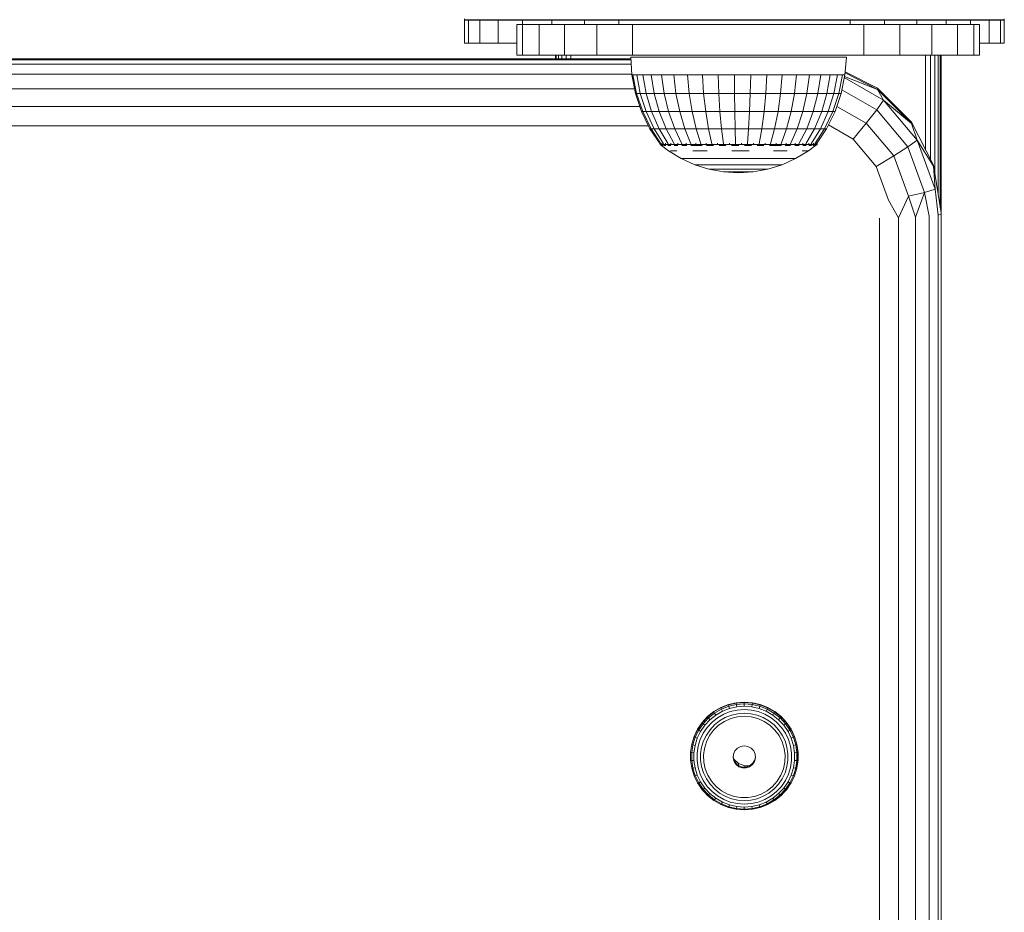
# Model space of a CAD drawing. Units: millimetres. Extents: x 1940 to 578302, y -1972 to 596964.
# Drawn here: x 6626 to 6753, y 5123 to 5239 of the extents above; entities that cross this region are included whole.
import ezdxf

# ---------------------------------------------------------------- set-up
doc = ezdxf.new("R2010")
doc.units = ezdxf.units.MM
doc.layers.add('Контур', color=7, linetype='Continuous', lineweight=15)

msp = doc.modelspace()

# ---------------------------------------------------------------- linework, layer by layer
at = {"layer": 'Контур'}
for p, q in [((6683.331, 5238.954), (6683.331, 5239.096)), ((6753.331, 5238.954), (6683.331, 5238.954)), ((6683.331, 5238.954), (6683.331, 5238.905)), ((6683.832, 5238.905), (6683.331, 5238.905)), ((6683.331, 5235.905), (6683.331, 5238.905)), ((6683.832, 5238.905), (6683.832, 5235.905)), ((6683.832, 5238.905), (6685.311, 5238.905)), ((6685.311, 5238.905), (6685.311, 5235.905)), ((6685.311, 5238.905), (6687.694, 5238.905)), ((6690.861, 5238.905), (6687.694, 5238.905)), ((6687.694, 5235.905), (6687.694, 5238.905)), ((6690.861, 5238.905), (6690.861, 5238.359)), ((6690.861, 5238.905), (6694.653, 5238.905)), ((6694.653, 5238.359), (6694.653, 5238.905)), ((6698.88, 5238.905), (6694.653, 5238.905)), ((6698.88, 5238.905), (6698.88, 5238.359)), ((6698.88, 5238.905), (6703.331, 5238.905)), ((6703.331, 5238.905), (6703.331, 5238.359)), ((6703.331, 5238.905), (6733.331, 5238.905)), ((6737.781, 5238.905), (6733.331, 5238.905)), ((6733.331, 5238.359), (6733.331, 5238.905)), ((6737.781, 5238.905), (6737.781, 5238.359)), ((6737.781, 5238.905), (6742.008, 5238.905)), ((6742.008, 5238.905), (6742.008, 5238.359)), ((6742.008, 5238.905), (6745.801, 5238.905)), ((6745.801, 5238.359), (6745.801, 5238.905)), ((6748.967, 5238.905), (6745.801, 5238.905)), ((6748.967, 5238.905), (6748.967, 5238.359)), ((6748.967, 5238.905), (6751.35, 5238.905)), ((6751.35, 5235.905), (6751.35, 5238.905)), ((6752.829, 5238.905), (6751.35, 5238.905)), ((6752.829, 5238.905), (6752.829, 5235.905)), ((6752.829, 5238.905), (6753.331, 5238.905)), ((6753.331, 5238.954), (6753.331, 5239.096)), ((6753.331, 5238.954), (6753.331, 5238.905)), ((6753.331, 5238.905), (6753.331, 5235.905)), ((6690.131, 5234.359), (6690.131, 5238.359)), ((6690.865, 5238.359), (6690.131, 5238.359)), ((6690.865, 5238.359), (6690.865, 5234.359)), ((6690.865, 5238.359), (6692.996, 5238.359)), ((6692.996, 5234.359), (6692.996, 5238.359)), ((6696.314, 5238.359), (6692.996, 5238.359)), ((6696.314, 5238.359), (6696.314, 5234.359)), ((6696.314, 5238.359), (6700.496, 5238.359)), ((6700.496, 5238.359), (6705.131, 5238.359)), ((6700.496, 5234.359), (6700.496, 5238.359)), ((6705.131, 5238.359), (6705.131, 5234.359)), ((6705.131, 5238.359), (6735.131, 5238.359)), ((6735.131, 5234.359), (6735.131, 5238.359)), ((6739.766, 5238.359), (6735.131, 5238.359)), ((6739.766, 5238.359), (6739.766, 5234.359)), ((6739.766, 5238.359), (6743.948, 5238.359)), ((6747.266, 5238.359), (6743.948, 5238.359)), ((6743.948, 5234.359), (6743.948, 5238.359)), ((6747.266, 5238.359), (6747.266, 5234.359)), ((6747.266, 5238.359), (6749.397, 5238.359)), ((6749.397, 5238.359), (6750.131, 5238.359)), ((6749.397, 5234.359), (6749.397, 5238.359)), ((6750.131, 5238.359), (6750.131, 5234.359)), ((6683.331, 5235.905), (6690.131, 5235.905)), ((6683.832, 5235.905), (6683.331, 5235.905)), ((6683.331, 5235.905), (6683.331, 5235.905)), ((6683.832, 5235.905), (6685.311, 5235.905)), ((6687.694, 5235.905), (6685.311, 5235.905)), ((6687.694, 5235.905), (6690.131, 5235.905)), ((6750.131, 5235.905), (6753.331, 5235.905)), ((6751.35, 5235.905), (6750.131, 5235.905)), ((6752.829, 5235.905), (6751.35, 5235.905)), ((6752.829, 5235.905), (6753.331, 5235.905)), ((6753.331, 5235.905), (6753.331, 5235.905)), ((5943.864, 5233.878), (6704.908, 5233.878)), ((6704.916, 5233.739), (5943.864, 5233.739)), ((6690.865, 5234.359), (6690.131, 5234.359)), ((6692.996, 5234.359), (6690.865, 5234.359)), ((6692.996, 5234.359), (6696.314, 5234.359)), ((6695.131, 5233.878), (6695.131, 5234.359)), ((6695.229, 5234.359), (6695.229, 5233.878)), ((6695.513, 5233.878), (6695.513, 5234.359)), ((6695.955, 5234.359), (6695.955, 5233.878)), ((6700.496, 5234.359), (6696.314, 5234.359)), ((6696.513, 5233.878), (6696.513, 5234.359)), ((6697.131, 5233.878), (6697.131, 5234.359)), ((6700.496, 5234.359), (6705.131, 5234.359)), ((6704.896, 5234.124), (6705.015, 5231.816)), ((6704.896, 5234.124), (6705.223, 5234.124)), ((6735.131, 5234.359), (6705.131, 5234.359)), ((6705.223, 5234.124), (6705.87, 5234.124)), ((6706.821, 5234.124), (6705.87, 5234.124)), ((6708.054, 5234.124), (6706.821, 5234.124)), ((6708.054, 5234.124), (6709.54, 5234.124)), ((6709.54, 5234.124), (6711.245, 5234.124)), ((6711.245, 5234.124), (6713.128, 5234.124)), ((6715.145, 5234.124), (6713.128, 5234.124)), ((6715.145, 5234.124), (6717.249, 5234.124)), ((6717.249, 5234.124), (6719.391, 5234.124)), ((6721.52, 5234.124), (6719.391, 5234.124)), ((6721.52, 5234.124), (6723.587, 5234.124)), ((6723.587, 5234.124), (6725.543, 5234.124)), ((6727.342, 5234.124), (6725.543, 5234.124)), ((6727.342, 5234.124), (6728.942, 5234.124)), ((6730.306, 5234.124), (6728.942, 5234.124)), ((6730.306, 5234.124), (6731.401, 5234.124)), ((6732.202, 5234.124), (6731.401, 5234.124)), ((6732.691, 5234.124), (6732.202, 5234.124)), ((6732.653, 5231.816), (6732.855, 5234.124)), ((6732.691, 5234.124), (6732.855, 5234.124)), ((6739.766, 5234.359), (6735.131, 5234.359)), ((6743.948, 5234.359), (6739.766, 5234.359)), ((6743.131, 5222.092), (6743.131, 5234.359)), ((6743.749, 5234.359), (6743.749, 5220.882)), ((6743.948, 5234.359), (6747.266, 5234.359)), ((6744.307, 5219.12), (6744.307, 5234.359)), ((6744.749, 5234.359), (6744.749, 5216.333)), ((6745.033, 5214.544), (6745.033, 5234.359)), ((6745.131, 5213.928), (6745.131, 5234.359)), ((6749.397, 5234.359), (6747.266, 5234.359)), ((6749.397, 5234.359), (6750.131, 5234.359)), ((5943.864, 5233.176), (6704.945, 5233.176)), ((6732.687, 5232.203), (6736.887, 5230.068)), ((6705.012, 5231.887), (5943.864, 5231.887)), ((6705.497, 5229.386), (6705.015, 5231.816)), ((6705.178, 5231.816), (6705.015, 5231.816)), ((6705.178, 5231.816), (6705.66, 5231.816)), ((6705.178, 5231.816), (6705.654, 5229.386)), ((6706.119, 5229.386), (6705.66, 5231.816)), ((6706.452, 5231.816), (6705.66, 5231.816)), ((6706.452, 5231.816), (6707.535, 5231.816)), ((6706.884, 5229.386), (6706.452, 5231.816)), ((6708.883, 5231.816), (6707.535, 5231.816)), ((6707.929, 5229.386), (6707.535, 5231.816)), ((6709.23, 5229.386), (6708.883, 5231.816)), ((6710.465, 5231.816), (6708.883, 5231.816)), ((6710.465, 5231.816), (6712.243, 5231.816)), ((6710.465, 5231.816), (6710.757, 5229.386)), ((6712.473, 5229.386), (6712.243, 5231.816)), ((6714.177, 5231.816), (6712.243, 5231.816)), ((6714.177, 5231.816), (6716.22, 5231.816)), ((6714.177, 5231.816), (6714.34, 5229.386)), ((6716.311, 5229.386), (6716.22, 5231.816)), ((6718.325, 5231.816), (6716.22, 5231.816)), ((6718.325, 5231.816), (6720.442, 5231.816)), ((6718.325, 5231.816), (6718.343, 5229.386)), ((6720.387, 5229.386), (6720.442, 5231.816)), ((6722.522, 5231.816), (6720.442, 5231.816)), ((6722.522, 5231.816), (6722.394, 5229.386)), ((6722.522, 5231.816), (6724.516, 5231.816)), ((6724.319, 5229.386), (6724.516, 5231.816)), ((6726.377, 5231.816), (6724.516, 5231.816)), ((6726.377, 5231.816), (6726.115, 5229.386)), ((6726.377, 5231.816), (6728.062, 5231.816)), ((6727.742, 5229.386), (6728.062, 5231.816)), ((6729.531, 5231.816), (6728.062, 5231.816)), ((6729.16, 5229.386), (6729.531, 5231.816)), ((6730.75, 5231.816), (6729.531, 5231.816)), ((6730.75, 5231.816), (6730.336, 5229.386)), ((6730.75, 5231.816), (6731.691, 5231.816)), ((6731.244, 5229.386), (6731.691, 5231.816)), ((6732.33, 5231.816), (6731.691, 5231.816)), ((6732.33, 5231.816), (6731.861, 5229.386)), ((6732.173, 5229.386), (6732.653, 5231.816)), ((6732.33, 5231.816), (6732.653, 5231.816)), ((6732.58, 5231.447), (6737.677, 5228.512)), ((6736.887, 5229.929), (6732.607, 5231.583)), ((6732.675, 5232.069), (6736.887, 5229.929)), ((5943.864, 5229.998), (6705.376, 5229.998)), ((6736.784, 5227.282), (6732.271, 5229.881)), ((6736.887, 5229.929), (6736.887, 5230.068)), ((6741.311, 5225.654), (6736.887, 5230.068)), ((6736.887, 5229.929), (6741.311, 5225.515)), ((6736.887, 5229.929), (6737.677, 5228.512)), ((6705.497, 5229.386), (6705.654, 5229.386)), ((6705.497, 5229.386), (6706.291, 5227.04)), ((6705.654, 5229.386), (6706.119, 5229.386)), ((6705.654, 5229.386), (6706.438, 5227.04)), ((6706.876, 5227.04), (6706.119, 5229.386)), ((6706.884, 5229.386), (6706.119, 5229.386)), ((6706.884, 5229.386), (6707.595, 5227.04)), ((6706.884, 5229.386), (6707.929, 5229.386)), ((6707.929, 5229.386), (6708.578, 5227.04)), ((6709.23, 5229.386), (6707.929, 5229.386)), ((6709.23, 5229.386), (6709.802, 5227.04)), ((6709.23, 5229.386), (6710.757, 5229.386)), ((6710.757, 5229.386), (6711.238, 5227.04)), ((6712.473, 5229.386), (6710.757, 5229.386)), ((6712.473, 5229.386), (6712.852, 5227.04)), ((6712.473, 5229.386), (6714.34, 5229.386)), ((6714.34, 5229.386), (6714.608, 5227.04)), ((6716.311, 5229.386), (6714.34, 5229.386)), ((6716.463, 5227.04), (6716.311, 5229.386)), ((6716.311, 5229.386), (6718.343, 5229.386)), ((6718.373, 5227.04), (6718.343, 5229.386)), ((6720.387, 5229.386), (6718.343, 5229.386)), ((6720.387, 5229.386), (6720.296, 5227.04)), ((6720.387, 5229.386), (6722.394, 5229.386)), ((6722.184, 5227.04), (6722.394, 5229.386)), ((6724.319, 5229.386), (6722.394, 5229.386)), ((6724.319, 5229.386), (6723.994, 5227.04)), ((6724.319, 5229.386), (6726.115, 5229.386)), ((6725.684, 5227.04), (6726.115, 5229.386)), ((6726.115, 5229.386), (6727.742, 5229.386)), ((6727.742, 5229.386), (6727.214, 5227.04)), ((6729.16, 5229.386), (6727.742, 5229.386)), ((6728.548, 5227.04), (6729.16, 5229.386)), ((6729.16, 5229.386), (6730.336, 5229.386)), ((6729.654, 5227.04), (6730.336, 5229.386)), ((6731.244, 5229.386), (6730.336, 5229.386)), ((6731.244, 5229.386), (6730.508, 5227.04)), ((6731.088, 5227.04), (6731.861, 5229.386)), ((6731.244, 5229.386), (6731.861, 5229.386)), ((6732.173, 5229.386), (6731.382, 5227.04)), ((6732.173, 5229.386), (6731.861, 5229.386)), ((6736.784, 5227.282), (6737.677, 5228.512)), ((6737.677, 5228.512), (6742.034, 5223.332)), ((6737.677, 5228.512), (6741.311, 5225.515)), ((5943.864, 5227.694), (6706.069, 5227.694)), ((6735.416, 5225.531), (6731.612, 5227.722)), ((6736.784, 5227.282), (6735.416, 5225.531)), ((6736.784, 5227.282), (6740.831, 5222.471)), ((6707.383, 5224.817), (6706.291, 5227.04)), ((6706.291, 5227.04), (6706.438, 5227.04)), ((6706.438, 5227.04), (6707.517, 5224.817)), ((6706.876, 5227.04), (6706.438, 5227.04)), ((6706.876, 5227.04), (6707.917, 5224.817)), ((6706.876, 5227.04), (6707.595, 5227.04)), ((6708.574, 5224.817), (6707.595, 5227.04)), ((6707.595, 5227.04), (6708.578, 5227.04)), ((6708.578, 5227.04), (6709.471, 5224.817)), ((6709.802, 5227.04), (6708.578, 5227.04)), ((6710.589, 5224.817), (6709.802, 5227.04)), ((6709.802, 5227.04), (6711.238, 5227.04)), ((6711.238, 5227.04), (6711.9, 5224.817)), ((6712.852, 5227.04), (6711.238, 5227.04)), ((6713.374, 5224.817), (6712.852, 5227.04)), ((6712.852, 5227.04), (6714.608, 5227.04)), ((6714.608, 5227.04), (6714.977, 5224.817)), ((6716.463, 5227.04), (6714.608, 5227.04)), ((6716.463, 5227.04), (6716.67, 5224.817)), ((6716.463, 5227.04), (6718.373, 5227.04)), ((6718.373, 5227.04), (6720.296, 5227.04)), ((6718.373, 5227.04), (6718.415, 5224.817)), ((6720.17, 5224.817), (6720.296, 5227.04)), ((6722.184, 5227.04), (6720.296, 5227.04)), ((6722.184, 5227.04), (6721.895, 5224.817)), ((6722.184, 5227.04), (6723.994, 5227.04)), ((6723.994, 5227.04), (6723.547, 5224.817)), ((6725.684, 5227.04), (6723.994, 5227.04)), ((6725.684, 5227.04), (6725.09, 5224.817)), ((6725.684, 5227.04), (6727.214, 5227.04)), ((6726.487, 5224.817), (6727.214, 5227.04)), ((6728.548, 5227.04), (6727.214, 5227.04)), ((6728.548, 5227.04), (6727.705, 5224.817)), ((6728.548, 5227.04), (6729.654, 5227.04)), ((6728.716, 5224.817), (6729.654, 5227.04)), ((6730.508, 5227.04), (6729.495, 5224.817)), ((6729.654, 5227.04), (6730.508, 5227.04)), ((6731.088, 5227.04), (6730.025, 5224.817)), ((6731.382, 5227.04), (6730.293, 5224.817)), ((6731.088, 5227.04), (6730.508, 5227.04)), ((6731.088, 5227.04), (6731.382, 5227.04)), ((5943.864, 5225.2), (6707.194, 5225.2)), ((6707.383, 5224.817), (6708.685, 5222.859)), ((6707.383, 5224.817), (6707.517, 5224.817)), ((6707.517, 5224.817), (6708.804, 5222.859)), ((6707.917, 5224.817), (6707.517, 5224.817)), ((6707.917, 5224.817), (6708.574, 5224.817)), ((6707.917, 5224.817), (6709.159, 5222.859)), ((6708.574, 5224.817), (6709.741, 5222.859)), ((6708.574, 5224.817), (6709.471, 5224.817)), ((6710.589, 5224.817), (6709.471, 5224.817)), ((6709.471, 5224.817), (6710.536, 5222.859)), ((6710.589, 5224.817), (6711.527, 5222.859)), ((6710.589, 5224.817), (6711.9, 5224.817)), ((6711.9, 5224.817), (6712.689, 5222.859)), ((6713.374, 5224.817), (6711.9, 5224.817)), ((6713.374, 5224.817), (6713.996, 5222.859)), ((6713.374, 5224.817), (6714.977, 5224.817)), ((6714.977, 5224.817), (6715.417, 5222.859)), ((6716.67, 5224.817), (6714.977, 5224.817)), ((6716.67, 5224.817), (6716.918, 5222.859)), ((6716.67, 5224.817), (6718.415, 5224.817)), ((6718.415, 5224.817), (6718.465, 5222.859)), ((6720.17, 5224.817), (6718.415, 5224.817)), ((6720.17, 5224.817), (6720.021, 5222.859)), ((6720.17, 5224.817), (6721.895, 5224.817)), ((6721.895, 5224.817), (6721.55, 5222.859)), ((6721.895, 5224.817), (6723.547, 5224.817)), ((6723.547, 5224.817), (6723.015, 5222.859)), ((6725.09, 5224.817), (6723.547, 5224.817)), ((6725.09, 5224.817), (6724.383, 5222.859)), ((6725.09, 5224.817), (6726.487, 5224.817)), ((6726.487, 5224.817), (6725.621, 5222.859)), ((6726.487, 5224.817), (6727.705, 5224.817)), ((6727.705, 5224.817), (6726.701, 5222.859)), ((6728.716, 5224.817), (6727.597, 5222.859)), ((6728.716, 5224.817), (6727.705, 5224.817)), ((6729.495, 5224.817), (6728.287, 5222.859)), ((6728.716, 5224.817), (6729.495, 5224.817)), ((6730.025, 5224.817), (6728.757, 5222.859)), ((6730.293, 5224.817), (6728.995, 5222.859)), ((6730.025, 5224.817), (6729.495, 5224.817)), ((6730.025, 5224.817), (6730.293, 5224.817)), ((6730.536, 5225.313), (6733.737, 5223.47)), ((6735.416, 5225.531), (6733.737, 5223.47)), ((6738.987, 5221.285), (6735.416, 5225.531)), ((6741.311, 5225.654), (6741.311, 5225.515)), ((6741.311, 5225.654), (6744.152, 5220.092)), ((6742.034, 5223.332), (6741.311, 5225.515)), ((6736.726, 5219.916), (6733.737, 5223.47)), ((6740.831, 5222.471), (6742.034, 5223.332)), ((6742.034, 5223.332), (6744.352, 5216.978)), ((6744.152, 5219.953), (6742.034, 5223.332)), ((6708.685, 5222.787), (6708.685, 5222.95)), ((6708.685, 5222.787), (6709.766, 5221.947)), ((6708.685, 5222.787), (6708.923, 5222.787)), ((6708.895, 5222.624), (6708.871, 5222.647)), ((6708.895, 5222.624), (6708.886, 5222.679)), ((6708.895, 5222.624), (6709.03, 5222.624)), ((6708.923, 5222.787), (6708.923, 5222.95)), ((6709.394, 5222.787), (6708.923, 5222.787)), ((6709.215, 5222.624), (6709.148, 5222.65)), ((6709.165, 5222.624), (6709.215, 5222.624)), ((6709.215, 5222.624), (6709.221, 5222.698)), ((6709.453, 5222.624), (6709.215, 5222.624)), ((6709.394, 5222.787), (6709.394, 5222.95)), ((6709.394, 5222.787), (6710.087, 5222.787)), ((6709.845, 5222.624), (6709.706, 5222.624)), ((6709.845, 5222.624), (6709.712, 5222.652)), ((6709.845, 5222.624), (6709.82, 5222.701)), ((6709.845, 5222.624), (6710.103, 5222.624)), ((6710.087, 5222.787), (6710.087, 5222.95)), ((6710.985, 5222.787), (6710.087, 5222.787)), ((6710.501, 5222.624), (6710.764, 5222.624)), ((6710.764, 5222.624), (6710.665, 5222.7)), ((6710.764, 5222.624), (6710.933, 5222.651)), ((6711.004, 5222.624), (6710.764, 5222.624)), ((6710.985, 5222.95), (6710.985, 5222.787)), ((6710.985, 5222.787), (6712.068, 5222.787)), ((6711.944, 5222.624), (6711.517, 5222.624)), ((6711.944, 5222.624), (6711.749, 5222.693)), ((6711.944, 5222.624), (6712.084, 5222.648)), ((6711.944, 5222.624), (6712.15, 5222.624)), ((6712.068, 5222.95), (6712.068, 5222.787)), ((6713.31, 5222.787), (6712.068, 5222.787)), ((6712.663, 5222.624), (6713.346, 5222.624)), ((6713.346, 5222.624), (6713.092, 5222.678)), ((6713.31, 5222.787), (6713.31, 5222.95)), ((6713.31, 5222.787), (6714.682, 5222.787)), ((6713.346, 5222.624), (6713.48, 5222.65)), ((6714.146, 5222.624), (6713.346, 5222.624)), ((6714.682, 5222.95), (6714.682, 5222.787)), ((6716.152, 5222.787), (6714.682, 5222.787)), ((6714.924, 5222.624), (6714.733, 5222.624)), ((6714.924, 5222.624), (6714.776, 5222.646)), ((6714.924, 5222.624), (6715.152, 5222.682)), ((6714.924, 5222.624), (6715.602, 5222.624)), ((6716.152, 5222.787), (6716.152, 5222.95)), ((6716.152, 5222.787), (6717.685, 5222.787)), ((6716.362, 5222.624), (6716.629, 5222.624)), ((6716.629, 5222.624), (6716.403, 5222.649)), ((6716.629, 5222.624), (6716.797, 5222.697)), ((6717.229, 5222.624), (6716.629, 5222.624)), ((6717.685, 5222.95), (6717.685, 5222.787)), ((6719.245, 5222.787), (6717.685, 5222.787)), ((6718.406, 5222.624), (6717.977, 5222.624)), ((6718.406, 5222.624), (6718.078, 5222.653)), ((6718.406, 5222.624), (6718.443, 5222.703)), ((6718.907, 5222.624), (6718.406, 5222.624)), ((6719.245, 5222.787), (6719.245, 5222.95)), ((6719.245, 5222.787), (6720.797, 5222.787)), ((6720.197, 5222.624), (6719.645, 5222.624)), ((6720.197, 5222.624), (6720.089, 5222.7)), ((6720.197, 5222.624), (6720.477, 5222.652)), ((6720.197, 5222.624), (6720.542, 5222.624)), ((6720.797, 5222.95), (6720.797, 5222.787)), ((6722.302, 5222.787), (6720.797, 5222.787)), ((6721.303, 5222.624), (6721.945, 5222.624)), ((6721.945, 5222.624), (6721.734, 5222.691)), ((6721.945, 5222.624), (6722.116, 5222.646)), ((6722.166, 5222.624), (6721.945, 5222.624)), ((6722.302, 5222.787), (6722.302, 5222.95)), ((6722.302, 5222.787), (6723.727, 5222.787)), ((6723.593, 5222.624), (6722.879, 5222.624)), ((6723.593, 5222.624), (6723.393, 5222.667)), ((6723.593, 5222.624), (6723.777, 5222.656)), ((6723.593, 5222.624), (6724.431, 5222.624)), ((6723.727, 5222.95), (6723.727, 5222.787)), ((6725.038, 5222.787), (6723.727, 5222.787)), ((6724.918, 5222.624), (6725.09, 5222.624)), ((6725.09, 5222.624), (6724.967, 5222.646)), ((6725.038, 5222.787), (6725.038, 5222.95)), ((6725.038, 5222.787), (6726.204, 5222.787)), ((6725.09, 5222.624), (6725.325, 5222.688)), ((6725.623, 5222.624), (6725.09, 5222.624)), ((6726.385, 5222.624), (6726.168, 5222.624)), ((6726.204, 5222.95), (6726.204, 5222.787)), ((6727.198, 5222.787), (6726.204, 5222.787)), ((6726.385, 5222.624), (6726.227, 5222.65)), ((6726.385, 5222.624), (6726.532, 5222.697)), ((6726.385, 5222.624), (6726.725, 5222.624)), ((6727.186, 5222.624), (6727.439, 5222.624)), ((6727.198, 5222.787), (6727.198, 5222.95)), ((6727.198, 5222.787), (6727.996, 5222.787)), ((6727.439, 5222.624), (6727.27, 5222.652)), ((6727.439, 5222.624), (6727.496, 5222.701)), ((6727.635, 5222.624), (6727.439, 5222.624)), ((6728.836, 5222.624), (6727.926, 5221.947)), ((6728.217, 5222.624), (6727.963, 5222.624)), ((6727.996, 5222.787), (6727.996, 5222.95)), ((6728.579, 5222.787), (6727.996, 5222.787)), ((6728.217, 5222.624), (6728.22, 5222.7)), ((6728.217, 5222.624), (6728.316, 5222.652)), ((6728.217, 5222.624), (6728.308, 5222.624)), ((6728.502, 5222.624), (6728.694, 5222.624)), ((6728.579, 5222.95), (6728.579, 5222.787)), ((6728.579, 5222.787), (6728.935, 5222.787)), ((6728.694, 5222.624), (6728.691, 5222.691)), ((6728.694, 5222.624), (6728.732, 5222.646)), ((6728.712, 5222.624), (6728.694, 5222.624)), ((6728.855, 5222.624), (6728.785, 5222.624)), ((6728.855, 5222.624), (6728.874, 5222.659)), ((6729.055, 5222.787), (6728.867, 5222.648)), ((6728.935, 5222.787), (6728.935, 5222.95)), ((6729.055, 5222.787), (6728.935, 5222.787)), ((6729.055, 5222.787), (6729.055, 5222.95)), ((6738.987, 5221.285), (6740.831, 5222.471)), ((6740.831, 5222.471), (6742.984, 5216.569)), ((6711.419, 5220.947), (6709.766, 5221.947)), ((6710.04, 5221.947), (6710.379, 5221.947)), ((6710.847, 5221.947), (6710.379, 5221.947)), ((6713.181, 5220.154), (6711.419, 5220.947)), ((6711.419, 5220.947), (6711.475, 5220.947)), ((6711.644, 5220.947), (6711.475, 5220.947)), ((6711.644, 5220.947), (6711.921, 5220.947)), ((6712.304, 5220.947), (6711.921, 5220.947)), ((6712.304, 5220.947), (6712.786, 5220.947)), ((6713.36, 5220.947), (6712.786, 5220.947)), ((6712.941, 5221.947), (6713.834, 5221.947)), ((6713.36, 5220.947), (6714.017, 5220.947)), ((6714.803, 5221.947), (6713.834, 5221.947)), ((6714.747, 5220.947), (6714.017, 5220.947)), ((6714.747, 5220.947), (6715.54, 5220.947)), ((6715.54, 5220.947), (6716.383, 5220.947)), ((6717.264, 5220.947), (6716.383, 5220.947)), ((6717.264, 5220.947), (6718.169, 5220.947)), ((6718.016, 5221.947), (6719.135, 5221.947)), ((6719.084, 5220.947), (6718.169, 5220.947)), ((6719.084, 5220.947), (6719.995, 5220.947)), ((6720.249, 5221.947), (6719.135, 5221.947)), ((6720.889, 5220.947), (6719.995, 5220.947)), ((6720.889, 5220.947), (6721.753, 5220.947)), ((6721.753, 5220.947), (6722.572, 5220.947)), ((6723.336, 5220.947), (6722.572, 5220.947)), ((6723.336, 5220.947), (6724.031, 5220.947)), ((6723.399, 5221.947), (6724.332, 5221.947)), ((6724.031, 5220.947), (6724.648, 5220.947)), ((6724.332, 5221.947), (6725.182, 5221.947)), ((6726.276, 5220.947), (6724.518, 5220.154)), ((6725.176, 5220.947), (6724.648, 5220.947)), ((6725.176, 5220.947), (6725.61, 5220.947)), ((6725.94, 5220.947), (6725.61, 5220.947)), ((6725.94, 5220.947), (6726.164, 5220.947)), ((6726.276, 5220.947), (6726.164, 5220.947)), ((6726.276, 5220.947), (6727.926, 5221.947)), ((6727.112, 5221.947), (6727.516, 5221.947)), ((6727.789, 5221.947), (6727.516, 5221.947)), ((6738.987, 5221.285), (6736.726, 5219.916)), ((6738.987, 5221.285), (6740.888, 5216.076)), ((6713.181, 5220.154), (6715.026, 5219.579)), ((6713.181, 5220.154), (6713.224, 5220.154)), ((6713.352, 5220.154), (6713.224, 5220.154)), ((6713.352, 5220.154), (6713.564, 5220.154)), ((6713.856, 5220.154), (6713.564, 5220.154)), ((6713.856, 5220.154), (6714.224, 5220.154)), ((6714.662, 5220.154), (6714.224, 5220.154)), ((6714.662, 5220.154), (6715.163, 5220.154)), ((6715.026, 5219.579), (6716.926, 5219.231)), ((6715.026, 5219.579), (6715.055, 5219.579)), ((6715.141, 5219.579), (6715.055, 5219.579)), ((6715.141, 5219.579), (6715.284, 5219.579)), ((6715.163, 5220.154), (6715.721, 5220.154)), ((6715.481, 5219.579), (6715.284, 5219.579)), ((6715.481, 5219.579), (6715.729, 5219.579)), ((6716.326, 5220.154), (6715.721, 5220.154)), ((6716.025, 5219.579), (6715.729, 5219.579)), ((6716.025, 5219.579), (6716.363, 5219.579)), ((6716.326, 5220.154), (6716.969, 5220.154)), ((6716.363, 5219.579), (6716.74, 5219.579)), ((6717.148, 5219.579), (6716.74, 5219.579)), ((6716.969, 5220.154), (6717.641, 5220.154)), ((6717.148, 5219.579), (6717.582, 5219.579)), ((6717.582, 5219.579), (6718.035, 5219.579)), ((6718.331, 5220.154), (6717.641, 5220.154)), ((6718.501, 5219.579), (6718.035, 5219.579)), ((6718.331, 5220.154), (6719.029, 5220.154)), ((6718.973, 5219.579), (6718.501, 5219.579)), ((6718.973, 5219.579), (6719.442, 5219.579)), ((6719.725, 5220.154), (6719.029, 5220.154)), ((6719.903, 5219.579), (6719.442, 5219.579)), ((6719.725, 5220.154), (6720.407, 5220.154)), ((6720.347, 5219.579), (6719.903, 5219.579)), ((6720.347, 5219.579), (6720.769, 5219.579)), ((6721.066, 5220.154), (6720.407, 5220.154)), ((6721.162, 5219.579), (6720.769, 5219.579)), ((6722.676, 5219.579), (6720.78, 5219.231)), ((6721.066, 5220.154), (6721.691, 5220.154)), ((6721.162, 5219.579), (6721.52, 5219.579)), ((6721.838, 5219.579), (6721.52, 5219.579)), ((6721.691, 5220.154), (6722.274, 5220.154)), ((6722.11, 5219.579), (6721.838, 5219.579)), ((6722.11, 5219.579), (6722.333, 5219.579)), ((6722.804, 5220.154), (6722.274, 5220.154)), ((6722.333, 5219.579), (6722.503, 5219.579)), ((6722.618, 5219.579), (6722.503, 5219.579)), ((6722.618, 5219.579), (6722.676, 5219.579)), ((6724.518, 5220.154), (6722.676, 5219.579)), ((6722.804, 5220.154), (6723.275, 5220.154)), ((6723.678, 5220.154), (6723.275, 5220.154)), ((6723.678, 5220.154), (6724.009, 5220.154)), ((6724.261, 5220.154), (6724.009, 5220.154)), ((6724.261, 5220.154), (6724.432, 5220.154)), ((6724.518, 5220.154), (6724.432, 5220.154)), ((6736.726, 5219.916), (6738.317, 5215.557)), ((6744.152, 5219.953), (6744.152, 5220.092)), ((6744.152, 5220.092), (6745.131, 5213.927)), ((6744.152, 5219.953), (6744.352, 5216.978)), ((6718.855, 5219.114), (6716.926, 5219.231)), ((6716.926, 5219.231), (6716.941, 5219.231)), ((6716.984, 5219.231), (6716.941, 5219.231)), ((6717.056, 5219.231), (6716.984, 5219.231)), ((6717.056, 5219.231), (6717.156, 5219.231)), ((6717.156, 5219.231), (6717.281, 5219.231)), ((6717.429, 5219.231), (6717.281, 5219.231)), ((6717.429, 5219.231), (6717.6, 5219.231)), ((6717.789, 5219.231), (6717.6, 5219.231)), ((6717.789, 5219.231), (6717.995, 5219.231)), ((6718.214, 5219.231), (6717.995, 5219.231)), ((6718.442, 5219.231), (6718.214, 5219.231)), ((6718.442, 5219.231), (6718.677, 5219.231)), ((6718.677, 5219.231), (6718.914, 5219.231)), ((6718.855, 5219.114), (6720.78, 5219.231)), ((6718.914, 5219.231), (6719.15, 5219.231)), ((6719.382, 5219.231), (6719.15, 5219.231)), ((6719.382, 5219.231), (6719.606, 5219.231)), ((6719.819, 5219.231), (6719.606, 5219.231)), ((6720.017, 5219.231), (6719.819, 5219.231)), ((6720.017, 5219.231), (6720.197, 5219.231)), ((6720.357, 5219.231), (6720.197, 5219.231)), ((6720.494, 5219.231), (6720.357, 5219.231)), ((6720.494, 5219.231), (6720.607, 5219.231)), ((6720.692, 5219.231), (6720.607, 5219.231)), ((6720.692, 5219.231), (6720.75, 5219.231)), ((6720.75, 5219.231), (6720.78, 5219.231)), ((6744.352, 5216.978), (6742.984, 5216.569)), ((6744.74, 5213.615), (6744.352, 5216.978)), ((6739.603, 5213.257), (6740.888, 5216.076)), ((6742.984, 5216.569), (6740.888, 5216.076)), ((6741.833, 5213.336), (6740.888, 5216.076)), ((6741.833, 5213.336), (6742.984, 5216.569)), ((6743.603, 5213.46), (6742.984, 5216.569)), ((6739.603, 5213.257), (6738.317, 5215.557)), ((6737.131, 5213.23), (6737.131, 5073.57)), ((6739.603, 5213.257), (6739.603, 5073.598)), ((6741.833, 5213.336), (6741.833, 5073.677)), ((6743.603, 5073.8), (6743.603, 5213.46)), ((6744.74, 5213.615), (6745.131, 5213.788)), ((6744.74, 5213.615), (6744.74, 5073.956)), ((6745.131, 5213.927), (6745.131, 5213.788)), ((6745.131, 5074.129), (6745.131, 5213.788)), ((6714.855, 5148.564), (6715.673, 5149.215)), ((6716.579, 5149.737), (6715.673, 5149.215)), ((6715.673, 5149.215), (6715.684, 5149.183)), ((6716.587, 5149.703), (6715.684, 5149.183)), ((6715.768, 5149.027), (6716.652, 5149.536)), ((6715.929, 5148.763), (6716.776, 5149.251)), ((6716.579, 5149.737), (6717.553, 5150.119)), ((6716.579, 5149.737), (6716.587, 5149.703)), ((6717.559, 5150.083), (6716.587, 5149.703)), ((6716.652, 5149.536), (6716.587, 5149.703)), ((6717.603, 5149.908), (6716.652, 5149.536)), ((6716.776, 5149.251), (6716.652, 5149.536)), ((6716.776, 5149.251), (6717.687, 5149.608)), ((6716.948, 5148.874), (6717.804, 5149.209)), ((6718.573, 5150.351), (6717.553, 5150.119)), ((6717.553, 5150.119), (6717.559, 5150.083)), ((6718.576, 5150.315), (6717.559, 5150.083)), ((6717.603, 5149.908), (6717.559, 5150.083)), ((6717.603, 5149.908), (6718.598, 5150.135)), ((6717.603, 5149.908), (6717.687, 5149.608)), ((6718.641, 5149.825), (6717.687, 5149.608)), ((6717.804, 5149.209), (6718.7, 5149.413)), ((6718.573, 5150.351), (6719.616, 5150.429)), ((6718.573, 5150.351), (6718.576, 5150.315)), ((6719.616, 5150.393), (6718.576, 5150.315)), ((6718.598, 5150.135), (6718.576, 5150.315)), ((6718.598, 5150.135), (6719.616, 5150.211)), ((6718.641, 5149.825), (6718.598, 5150.135)), ((6718.641, 5149.825), (6719.616, 5149.898)), ((6719.616, 5149.482), (6718.7, 5149.413)), ((6719.616, 5150.429), (6719.616, 5150.393)), ((6720.66, 5150.351), (6719.616, 5150.429)), ((6719.616, 5150.393), (6720.657, 5150.315)), ((6719.616, 5150.211), (6719.616, 5150.393)), ((6720.635, 5150.135), (6719.616, 5150.211)), ((6719.616, 5149.898), (6719.616, 5150.211)), ((6719.616, 5149.898), (6720.592, 5149.825)), ((6719.616, 5149.482), (6720.533, 5149.413)), ((6720.533, 5149.413), (6721.429, 5149.209)), ((6720.635, 5150.135), (6720.592, 5149.825)), ((6721.546, 5149.608), (6720.592, 5149.825)), ((6720.635, 5150.135), (6720.657, 5150.315)), ((6720.635, 5150.135), (6721.63, 5149.908)), ((6720.66, 5150.351), (6720.657, 5150.315)), ((6720.657, 5150.315), (6721.674, 5150.083)), ((6721.68, 5150.119), (6720.66, 5150.351)), ((6722.285, 5148.874), (6721.429, 5149.209)), ((6721.546, 5149.608), (6721.63, 5149.908)), ((6721.546, 5149.608), (6722.457, 5149.251)), ((6721.63, 5149.908), (6721.674, 5150.083)), ((6722.581, 5149.536), (6721.63, 5149.908)), ((6721.68, 5150.119), (6721.674, 5150.083)), ((6721.674, 5150.083), (6722.645, 5149.703)), ((6721.68, 5150.119), (6722.654, 5149.737)), ((6722.581, 5149.536), (6722.457, 5149.251)), ((6722.457, 5149.251), (6723.304, 5148.763)), ((6722.581, 5149.536), (6722.645, 5149.703)), ((6722.581, 5149.536), (6723.465, 5149.027)), ((6722.654, 5149.737), (6722.645, 5149.703)), ((6723.549, 5149.183), (6722.645, 5149.703)), ((6723.56, 5149.215), (6722.654, 5149.737)), ((6723.56, 5149.215), (6723.549, 5149.183)), ((6723.56, 5149.215), (6724.378, 5148.564)), ((6714.855, 5148.564), (6714.144, 5147.799)), ((6714.158, 5147.77), (6714.868, 5148.533)), ((6714.275, 5147.645), (6714.97, 5148.392)), ((6714.498, 5147.439), (6715.164, 5148.155)), ((6714.855, 5148.564), (6714.868, 5148.533)), ((6714.868, 5148.533), (6715.684, 5149.183)), ((6714.97, 5148.392), (6714.868, 5148.533)), ((6715.768, 5149.027), (6714.97, 5148.392)), ((6714.97, 5148.392), (6715.164, 5148.155)), ((6715.929, 5148.763), (6715.164, 5148.155)), ((6715.433, 5147.844), (6716.152, 5148.415)), ((6715.768, 5149.027), (6715.684, 5149.183)), ((6715.754, 5147.486), (6716.418, 5148.014)), ((6715.929, 5148.763), (6715.768, 5149.027)), ((6716.948, 5148.874), (6716.152, 5148.415)), ((6716.287, 5147.444), (6717.032, 5147.947)), ((6717.153, 5148.437), (6716.418, 5148.014)), ((6717.851, 5148.316), (6717.032, 5147.947)), ((6717.153, 5148.437), (6717.943, 5148.747)), ((6717.851, 5148.316), (6718.721, 5148.542)), ((6718.77, 5148.935), (6717.943, 5148.747)), ((6719.616, 5148.618), (6718.721, 5148.542)), ((6718.77, 5148.935), (6719.616, 5148.999)), ((6720.463, 5148.935), (6719.616, 5148.999)), ((6719.616, 5148.618), (6720.512, 5148.542)), ((6720.463, 5148.935), (6721.29, 5148.747)), ((6721.382, 5148.316), (6720.512, 5148.542)), ((6722.08, 5148.437), (6721.29, 5148.747)), ((6721.382, 5148.316), (6722.201, 5147.947)), ((6722.08, 5148.437), (6722.815, 5148.014)), ((6722.946, 5147.444), (6722.201, 5147.947)), ((6722.285, 5148.874), (6723.081, 5148.415)), ((6723.479, 5147.486), (6722.815, 5148.014)), ((6723.8, 5147.844), (6723.081, 5148.415)), ((6723.465, 5149.027), (6723.304, 5148.763)), ((6724.069, 5148.155), (6723.304, 5148.763)), ((6723.465, 5149.027), (6723.549, 5149.183)), ((6724.263, 5148.392), (6723.465, 5149.027)), ((6723.549, 5149.183), (6724.365, 5148.533)), ((6724.263, 5148.392), (6724.069, 5148.155)), ((6724.069, 5148.155), (6724.734, 5147.439)), ((6724.263, 5148.392), (6724.365, 5148.533)), ((6724.263, 5148.392), (6724.958, 5147.645)), ((6724.378, 5148.564), (6724.365, 5148.533)), ((6725.074, 5147.77), (6724.365, 5148.533)), ((6725.089, 5147.799), (6724.378, 5148.564)), ((6713.554, 5146.937), (6713.1, 5145.996)), ((6713.571, 5146.91), (6713.118, 5145.972)), ((6713.257, 5145.885), (6713.7, 5146.803)), ((6713.554, 5146.937), (6714.144, 5147.799)), ((6713.554, 5146.937), (6713.571, 5146.91)), ((6714.158, 5147.77), (6713.571, 5146.91)), ((6713.7, 5146.803), (6713.571, 5146.91)), ((6714.275, 5147.645), (6713.7, 5146.803)), ((6713.7, 5146.803), (6713.947, 5146.633)), ((6714.498, 5147.439), (6713.947, 5146.633)), ((6714.144, 5147.799), (6714.158, 5147.77)), ((6714.275, 5147.645), (6714.158, 5147.77)), ((6714.498, 5147.439), (6714.275, 5147.645)), ((6714.29, 5146.414), (6714.808, 5147.171)), ((6714.699, 5146.166), (6715.177, 5146.865)), ((6715.433, 5147.844), (6714.808, 5147.171)), ((6715.638, 5146.824), (6715.103, 5146.103)), ((6715.754, 5147.486), (6715.177, 5146.865)), ((6716.287, 5147.444), (6715.638, 5146.824)), ((6722.946, 5147.444), (6723.595, 5146.824)), ((6723.479, 5147.486), (6724.056, 5146.865)), ((6723.595, 5146.824), (6724.13, 5146.103)), ((6723.8, 5147.844), (6724.425, 5147.171)), ((6724.534, 5146.166), (6724.056, 5146.865)), ((6724.943, 5146.414), (6724.425, 5147.171)), ((6724.958, 5147.645), (6724.734, 5147.439)), ((6725.286, 5146.633), (6724.734, 5147.439)), ((6724.958, 5147.645), (6725.074, 5147.77)), ((6724.958, 5147.645), (6725.533, 5146.803)), ((6725.089, 5147.799), (6725.074, 5147.77)), ((6725.074, 5147.77), (6725.662, 5146.91)), ((6725.089, 5147.799), (6725.679, 5146.937)), ((6725.286, 5146.633), (6725.533, 5146.803)), ((6725.533, 5146.803), (6725.662, 5146.91)), ((6725.976, 5145.885), (6725.533, 5146.803)), ((6725.679, 5146.937), (6725.662, 5146.91)), ((6725.662, 5146.91), (6726.115, 5145.972)), ((6726.133, 5145.996), (6725.679, 5146.937)), ((6713.1, 5145.996), (6712.792, 5144.999)), ((6712.81, 5144.978), (6713.118, 5145.972)), ((6713.257, 5145.885), (6712.956, 5144.912)), ((6713.1, 5145.996), (6713.118, 5145.972)), ((6713.257, 5145.885), (6713.118, 5145.972)), ((6713.523, 5145.753), (6713.234, 5144.82)), ((6713.523, 5145.753), (6713.257, 5145.885)), ((6713.523, 5145.753), (6713.947, 5146.633)), ((6713.621, 5144.711), (6713.892, 5145.587)), ((6714.29, 5146.414), (6713.892, 5145.587)), ((6714.081, 5144.594), (6714.331, 5145.403)), ((6714.699, 5146.166), (6714.331, 5145.403)), ((6714.699, 5145.302), (6715.103, 5146.103)), ((6724.534, 5145.302), (6724.13, 5146.103)), ((6724.534, 5146.166), (6724.902, 5145.403)), ((6725.152, 5144.594), (6724.902, 5145.403)), ((6724.943, 5146.414), (6725.341, 5145.587)), ((6725.286, 5146.633), (6725.71, 5145.753)), ((6725.612, 5144.711), (6725.341, 5145.587)), ((6725.976, 5145.885), (6725.71, 5145.753)), ((6725.999, 5144.82), (6725.71, 5145.753)), ((6725.976, 5145.885), (6726.115, 5145.972)), ((6725.976, 5145.885), (6726.277, 5144.912)), ((6726.133, 5145.996), (6726.115, 5145.972)), ((6726.422, 5144.978), (6726.115, 5145.972)), ((6726.133, 5145.996), (6726.441, 5144.999)), ((6712.636, 5143.967), (6712.792, 5144.999)), ((6712.655, 5143.948), (6712.81, 5144.978)), ((6712.792, 5144.999), (6712.81, 5144.978)), ((6712.804, 5143.904), (6712.956, 5144.912)), ((6712.956, 5144.912), (6712.81, 5144.978)), ((6712.956, 5144.912), (6713.234, 5144.82)), ((6713.089, 5143.855), (6713.234, 5144.82)), ((6713.621, 5144.711), (6713.484, 5143.804)), ((6714.081, 5144.594), (6713.954, 5143.757)), ((6714.321, 5143.555), (6714.435, 5144.444)), ((6714.699, 5145.302), (6714.435, 5144.444)), ((6718.403, 5144.121), (6718.211, 5143.685)), ((6718.403, 5144.121), (6718.726, 5144.472)), ((6719.146, 5144.699), (6718.726, 5144.472)), ((6719.146, 5144.699), (6719.616, 5144.777)), ((6719.616, 5144.777), (6720.087, 5144.699)), ((6720.507, 5144.472), (6720.087, 5144.699)), ((6720.507, 5144.472), (6720.83, 5144.121)), ((6721.022, 5143.685), (6720.83, 5144.121)), ((6724.534, 5145.302), (6724.797, 5144.444)), ((6724.797, 5144.444), (6724.912, 5143.555)), ((6725.152, 5144.594), (6725.279, 5143.757)), ((6725.612, 5144.711), (6725.749, 5143.804)), ((6725.999, 5144.82), (6726.277, 5144.912)), ((6725.999, 5144.82), (6726.144, 5143.855)), ((6726.277, 5144.912), (6726.422, 5144.978)), ((6726.277, 5144.912), (6726.429, 5143.904)), ((6726.441, 5144.999), (6726.422, 5144.978)), ((6726.422, 5144.978), (6726.578, 5143.948)), ((6726.597, 5143.967), (6726.441, 5144.999)), ((6712.636, 5143.967), (6712.636, 5142.923)), ((6712.636, 5143.967), (6712.655, 5143.948)), ((6712.636, 5142.923), (6712.655, 5142.907)), ((6712.792, 5141.891), (6712.636, 5142.923)), ((6712.655, 5143.948), (6712.655, 5142.907)), ((6712.804, 5143.904), (6712.655, 5143.948)), ((6712.81, 5141.878), (6712.655, 5142.907)), ((6712.804, 5142.886), (6712.655, 5142.907)), ((6713.089, 5143.855), (6712.804, 5143.904)), ((6712.804, 5143.904), (6712.804, 5142.886)), ((6712.804, 5142.886), (6713.089, 5142.879)), ((6712.956, 5141.878), (6712.804, 5142.886)), ((6713.089, 5143.855), (6713.089, 5142.879)), ((6713.234, 5141.913), (6713.089, 5142.879)), ((6713.484, 5142.887), (6713.484, 5143.804)), ((6713.484, 5142.887), (6713.621, 5141.98)), ((6713.954, 5142.91), (6713.954, 5143.757)), ((6713.954, 5142.91), (6714.081, 5142.072)), ((6714.321, 5143.555), (6714.359, 5142.659)), ((6718.171, 5143.211), (6718.211, 5143.685)), ((6718.289, 5142.749), (6718.171, 5143.211)), ((6718.179, 5143.297), (6718.289, 5142.864)), ((6718.247, 5143.026), (6718.881, 5142.496)), ((6718.55, 5142.465), (6718.289, 5142.864)), ((6718.289, 5142.749), (6718.289, 5142.864)), ((6720.683, 5142.465), (6720.944, 5142.864)), ((6721.054, 5143.297), (6720.944, 5142.864)), ((6721.061, 5143.211), (6720.944, 5142.749)), ((6720.944, 5142.864), (6720.944, 5142.749)), ((6721.022, 5143.685), (6721.061, 5143.211)), ((6724.874, 5142.659), (6724.912, 5143.555)), ((6725.279, 5142.91), (6725.152, 5142.072)), ((6725.279, 5142.91), (6725.279, 5143.757)), ((6725.612, 5141.98), (6725.749, 5142.887)), ((6725.749, 5143.804), (6725.749, 5142.887)), ((6726.144, 5142.879), (6725.999, 5141.913)), ((6726.429, 5143.904), (6726.144, 5143.855)), ((6726.144, 5142.879), (6726.144, 5143.855)), ((6726.144, 5142.879), (6726.429, 5142.886)), ((6726.429, 5142.886), (6726.277, 5141.878)), ((6726.578, 5142.907), (6726.422, 5141.878)), ((6726.429, 5143.904), (6726.578, 5143.948)), ((6726.429, 5142.886), (6726.429, 5143.904)), ((6726.429, 5142.886), (6726.578, 5142.907)), ((6726.441, 5141.891), (6726.597, 5142.923)), ((6726.597, 5143.967), (6726.578, 5143.948)), ((6726.578, 5142.907), (6726.578, 5143.948)), ((6726.597, 5142.923), (6726.578, 5142.907)), ((6726.597, 5143.967), (6726.597, 5142.923)), ((6712.792, 5141.891), (6712.81, 5141.878)), ((6712.792, 5141.891), (6713.1, 5140.893)), ((6713.118, 5140.883), (6712.81, 5141.878)), ((6712.956, 5141.878), (6712.81, 5141.878)), ((6713.234, 5141.913), (6712.956, 5141.878)), ((6713.257, 5140.905), (6712.956, 5141.878)), ((6713.234, 5141.913), (6713.523, 5140.981)), ((6713.892, 5141.104), (6713.621, 5141.98)), ((6714.331, 5141.263), (6714.081, 5142.072)), ((6714.549, 5141.782), (6714.359, 5142.659)), ((6714.549, 5141.782), (6714.884, 5140.95)), ((6718.289, 5142.749), (6718.55, 5142.35)), ((6718.55, 5142.465), (6718.55, 5142.35)), ((6718.55, 5142.465), (6718.926, 5142.172)), ((6718.926, 5142.058), (6718.55, 5142.35)), ((6718.881, 5142.208), (6718.881, 5142.496)), ((6719.697, 5142.2), (6718.881, 5142.496)), ((6718.926, 5142.058), (6718.926, 5142.172)), ((6718.926, 5142.172), (6719.378, 5142.018)), ((6718.926, 5142.058), (6719.378, 5141.903)), ((6719.855, 5142.018), (6719.378, 5142.018)), ((6719.378, 5141.903), (6719.378, 5142.018)), ((6719.855, 5141.903), (6719.378, 5141.903)), ((6719.697, 5142.2), (6720.342, 5142.2)), ((6719.697, 5142.2), (6719.697, 5142.018)), ((6719.855, 5142.018), (6720.307, 5142.172)), ((6719.855, 5141.903), (6720.307, 5142.058)), ((6719.855, 5142.018), (6719.855, 5141.903)), ((6720.683, 5142.465), (6720.307, 5142.172)), ((6720.683, 5142.35), (6720.307, 5142.058)), ((6720.307, 5142.058), (6720.307, 5142.172)), ((6720.683, 5142.35), (6720.944, 5142.749)), ((6720.683, 5142.35), (6720.683, 5142.465)), ((6724.349, 5140.95), (6724.684, 5141.782)), ((6724.874, 5142.659), (6724.684, 5141.782)), ((6724.902, 5141.263), (6725.152, 5142.072)), ((6725.612, 5141.98), (6725.341, 5141.104)), ((6725.71, 5140.981), (6725.999, 5141.913)), ((6725.976, 5140.905), (6726.277, 5141.878)), ((6726.277, 5141.878), (6725.999, 5141.913)), ((6726.422, 5141.878), (6726.115, 5140.883)), ((6726.441, 5141.891), (6726.133, 5140.893)), ((6726.277, 5141.878), (6726.422, 5141.878)), ((6726.441, 5141.891), (6726.422, 5141.878)), ((6713.1, 5140.893), (6713.554, 5139.953)), ((6713.1, 5140.893), (6713.118, 5140.883)), ((6713.257, 5140.905), (6713.118, 5140.883)), ((6713.118, 5140.883), (6713.571, 5139.945)), ((6713.257, 5140.905), (6713.523, 5140.981)), ((6713.257, 5140.905), (6713.7, 5139.987)), ((6713.947, 5140.101), (6713.523, 5140.981)), ((6714.29, 5140.278), (6713.892, 5141.104)), ((6714.29, 5140.278), (6714.808, 5139.52)), ((6714.331, 5141.263), (6714.699, 5140.5)), ((6715.177, 5139.801), (6714.699, 5140.5)), ((6714.884, 5140.95), (6715.355, 5140.186)), ((6724.349, 5140.95), (6723.878, 5140.186)), ((6724.056, 5139.801), (6724.534, 5140.5)), ((6724.943, 5140.278), (6724.425, 5139.52)), ((6724.902, 5141.263), (6724.534, 5140.5)), ((6724.943, 5140.278), (6725.341, 5141.104)), ((6725.71, 5140.981), (6725.286, 5140.101)), ((6725.976, 5140.905), (6725.533, 5139.987)), ((6726.115, 5140.883), (6725.662, 5139.945)), ((6725.679, 5139.953), (6726.133, 5140.893)), ((6725.71, 5140.981), (6725.976, 5140.905)), ((6725.976, 5140.905), (6726.115, 5140.883)), ((6726.133, 5140.893), (6726.115, 5140.883)), ((6714.144, 5139.09), (6713.554, 5139.953)), ((6713.554, 5139.953), (6713.571, 5139.945)), ((6713.7, 5139.987), (6713.571, 5139.945)), ((6713.571, 5139.945), (6714.158, 5139.085)), ((6713.947, 5140.101), (6713.7, 5139.987)), ((6714.275, 5139.145), (6713.7, 5139.987)), ((6713.947, 5140.101), (6714.498, 5139.295)), ((6714.144, 5139.09), (6714.158, 5139.085)), ((6714.144, 5139.09), (6714.855, 5138.325)), ((6714.275, 5139.145), (6714.158, 5139.085)), ((6714.868, 5138.322), (6714.158, 5139.085)), ((6714.275, 5139.145), (6714.498, 5139.295)), ((6714.97, 5138.398), (6714.275, 5139.145)), ((6715.164, 5138.579), (6714.498, 5139.295)), ((6715.433, 5138.848), (6714.808, 5139.52)), ((6715.177, 5139.801), (6715.754, 5139.18)), ((6715.949, 5139.513), (6715.355, 5140.186)), ((6716.418, 5138.652), (6715.754, 5139.18)), ((6716.649, 5138.949), (6715.949, 5139.513)), ((6722.584, 5138.949), (6723.284, 5139.513)), ((6722.815, 5138.652), (6723.479, 5139.18)), ((6723.284, 5139.513), (6723.878, 5140.186)), ((6724.056, 5139.801), (6723.479, 5139.18)), ((6723.8, 5138.848), (6724.425, 5139.52)), ((6724.734, 5139.295), (6724.069, 5138.579)), ((6724.958, 5139.145), (6724.263, 5138.398)), ((6725.074, 5139.085), (6724.365, 5138.322)), ((6724.378, 5138.325), (6725.089, 5139.09)), ((6724.734, 5139.295), (6725.286, 5140.101)), ((6724.734, 5139.295), (6724.958, 5139.145)), ((6724.958, 5139.145), (6725.533, 5139.987)), ((6724.958, 5139.145), (6725.074, 5139.085)), ((6725.074, 5139.085), (6725.662, 5139.945)), ((6725.089, 5139.09), (6725.074, 5139.085)), ((6725.679, 5139.953), (6725.089, 5139.09)), ((6725.533, 5139.987), (6725.286, 5140.101)), ((6725.533, 5139.987), (6725.662, 5139.945)), ((6725.679, 5139.953), (6725.662, 5139.945)), ((6715.673, 5137.674), (6714.855, 5138.325)), ((6714.855, 5138.325), (6714.868, 5138.322)), ((6714.97, 5138.398), (6714.868, 5138.322)), ((6714.868, 5138.322), (6715.684, 5137.673)), ((6714.97, 5138.398), (6715.164, 5138.579)), ((6714.97, 5138.398), (6715.768, 5137.763)), ((6715.929, 5137.97), (6715.164, 5138.579)), ((6715.433, 5138.848), (6716.152, 5138.276)), ((6715.768, 5137.763), (6715.684, 5137.673)), ((6715.929, 5137.97), (6715.768, 5137.763)), ((6716.652, 5137.254), (6715.768, 5137.763)), ((6715.929, 5137.97), (6716.776, 5137.482)), ((6716.948, 5137.817), (6716.152, 5138.276)), ((6716.418, 5138.652), (6717.153, 5138.229)), ((6716.649, 5138.949), (6717.433, 5138.512)), ((6716.948, 5137.817), (6717.804, 5137.482)), ((6717.943, 5137.919), (6717.153, 5138.229)), ((6718.281, 5138.213), (6717.433, 5138.512)), ((6717.943, 5137.919), (6718.77, 5137.731)), ((6719.167, 5138.061), (6718.281, 5138.213)), ((6719.616, 5137.668), (6718.77, 5137.731)), ((6719.167, 5138.061), (6720.066, 5138.061)), ((6719.616, 5137.668), (6720.463, 5137.731)), ((6720.952, 5138.213), (6720.066, 5138.061)), ((6721.29, 5137.919), (6720.463, 5137.731)), ((6720.952, 5138.213), (6721.8, 5138.512)), ((6721.29, 5137.919), (6722.08, 5138.229)), ((6722.285, 5137.817), (6721.429, 5137.482)), ((6722.584, 5138.949), (6721.8, 5138.512)), ((6722.815, 5138.652), (6722.08, 5138.229)), ((6722.285, 5137.817), (6723.081, 5138.276)), ((6723.304, 5137.97), (6722.457, 5137.482)), ((6723.465, 5137.763), (6722.581, 5137.254)), ((6723.8, 5138.848), (6723.081, 5138.276)), ((6723.304, 5137.97), (6724.069, 5138.579)), ((6723.304, 5137.97), (6723.465, 5137.763)), ((6723.465, 5137.763), (6724.263, 5138.398)), ((6723.465, 5137.763), (6723.549, 5137.673)), ((6724.365, 5138.322), (6723.549, 5137.673)), ((6724.378, 5138.325), (6723.56, 5137.674)), ((6724.263, 5138.398), (6724.069, 5138.579)), ((6724.263, 5138.398), (6724.365, 5138.322)), ((6724.378, 5138.325), (6724.365, 5138.322)), ((6715.673, 5137.674), (6716.579, 5137.152)), ((6715.673, 5137.674), (6715.684, 5137.673)), ((6715.684, 5137.673), (6716.588, 5137.152)), ((6716.579, 5137.152), (6716.588, 5137.152)), ((6717.553, 5136.771), (6716.579, 5137.152)), ((6716.652, 5137.254), (6716.588, 5137.152)), ((6717.559, 5136.772), (6716.588, 5137.152)), ((6716.652, 5137.254), (6716.776, 5137.482)), ((6717.603, 5136.882), (6716.652, 5137.254)), ((6717.687, 5137.126), (6716.776, 5137.482)), ((6717.553, 5136.771), (6717.559, 5136.772)), ((6717.553, 5136.771), (6718.573, 5136.539)), ((6717.603, 5136.882), (6717.559, 5136.772)), ((6718.576, 5136.54), (6717.559, 5136.772)), ((6717.603, 5136.882), (6717.687, 5137.126)), ((6717.603, 5136.882), (6718.598, 5136.655)), ((6717.687, 5137.126), (6718.641, 5136.908)), ((6718.7, 5137.278), (6717.804, 5137.482)), ((6718.573, 5136.539), (6718.576, 5136.54)), ((6718.573, 5136.539), (6719.616, 5136.461)), ((6718.598, 5136.655), (6718.576, 5136.54)), ((6719.616, 5136.462), (6718.576, 5136.54)), ((6718.598, 5136.655), (6718.641, 5136.908)), ((6719.616, 5136.579), (6718.598, 5136.655)), ((6719.616, 5136.836), (6718.641, 5136.908)), ((6719.616, 5137.21), (6718.7, 5137.278)), ((6719.616, 5137.21), (6720.533, 5137.278)), ((6719.616, 5136.836), (6720.592, 5136.908)), ((6719.616, 5136.579), (6719.616, 5136.836)), ((6719.616, 5136.579), (6720.635, 5136.655)), ((6719.616, 5136.579), (6719.616, 5136.462)), ((6719.616, 5136.462), (6720.657, 5136.54)), ((6720.66, 5136.539), (6719.616, 5136.461)), ((6719.616, 5136.461), (6719.616, 5136.462)), ((6721.429, 5137.482), (6720.533, 5137.278)), ((6721.546, 5137.126), (6720.592, 5136.908)), ((6720.635, 5136.655), (6720.592, 5136.908)), ((6721.63, 5136.882), (6720.635, 5136.655)), ((6720.635, 5136.655), (6720.657, 5136.54)), ((6720.657, 5136.54), (6721.674, 5136.772)), ((6720.66, 5136.539), (6720.657, 5136.54)), ((6720.66, 5136.539), (6721.68, 5136.771)), ((6721.546, 5137.126), (6722.457, 5137.482)), ((6721.546, 5137.126), (6721.63, 5136.882)), ((6721.63, 5136.882), (6722.581, 5137.254)), ((6721.63, 5136.882), (6721.674, 5136.772)), ((6721.674, 5136.772), (6722.645, 5137.152)), ((6721.68, 5136.771), (6721.674, 5136.772)), ((6722.654, 5137.152), (6721.68, 5136.771)), ((6722.581, 5137.254), (6722.457, 5137.482)), ((6722.581, 5137.254), (6722.645, 5137.152)), ((6722.645, 5137.152), (6723.549, 5137.673)), ((6722.654, 5137.152), (6722.645, 5137.152)), ((6722.654, 5137.152), (6723.56, 5137.674)), ((6723.56, 5137.674), (6723.549, 5137.673))]:
    msp.add_line(p, q, dxfattribs=at)

doc.saveas('drawing.dxf')
